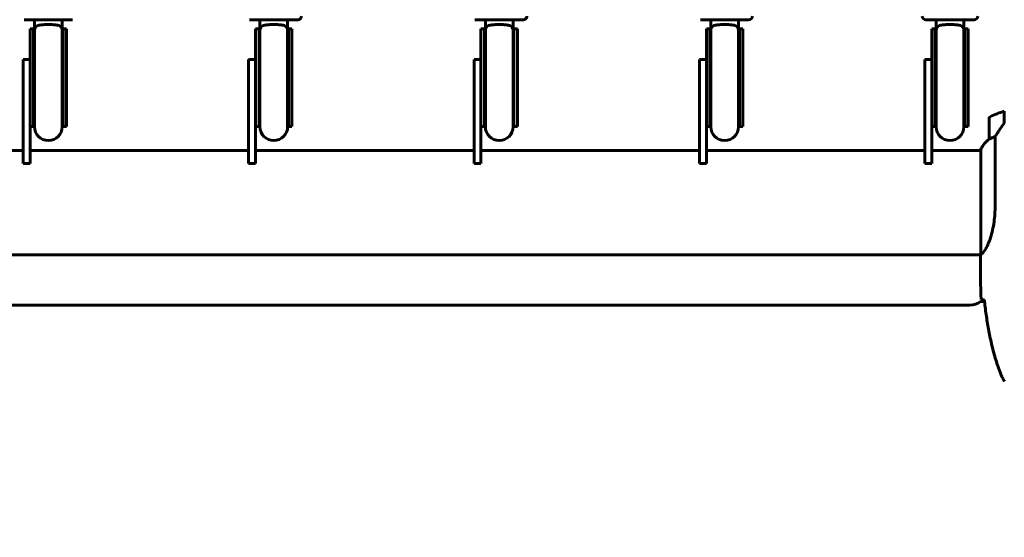
# Model space of a CAD drawing. Units: millimetres. Extents: x 10807 to 18703, y 5032 to 16510.
# Drawn here: x 13400 to 13968, y 8217 to 8516 of the extents above; entities that cross this region are included whole.
import ezdxf

# ---------------------------------------------------------------- set-up
doc = ezdxf.new("R2010")
doc.units = ezdxf.units.MM
doc.header["$LTSCALE"] = 70
doc.layers.add('Widoczne (ISO)', color=7, linetype='Continuous', lineweight=60)
doc.layers.add('Wymiar (ISO)', color=7, linetype='Continuous', lineweight=18, true_color=0x00803f)
doc.styles.add('Tekst etykiety (ISO)', font='tahoma.ttf')
doc.dimstyles.new('Domyślne (ISO)', dxfattribs={"dimscale": 70, "dimtxt": 3.5, "dimasz": 2.5, "dimexe": 3.175, "dimexo": 0, "dimgap": 0.762, "dimtad": 1, "dimtoh": 1, "dimdec": 0, "dimrnd": 1e-08, "dimzin": 0, "dimtxsty": 'Tekst etykiety (ISO)', "dimcen": 0.09, "dimdle": 10, "dimclrd": 256, "dimclre": 256, "dimclrt": 256, "dimadec": 0, "dimazin": 0, "dimtfac": 0.714286, "dimtdec": 0, "dimtmove": 0, "dimatfit": 3, "dimfxl": 1, "dimtolj": 1, "dimtzin": 0, "dimlwd": 50, "dimlwe": 50, "dimarcsym": 0})

# ---------------------------------------------------------------- blocks, each defined once
blk = doc.blocks.new('*D4')
at = {"layer": 'Defpoints', "color": 0, "transparency": 16777216}
for p in [(11119.34, 12949.58), (13133.66, 12949.58), (14048.81, 5880.08)]:
    blk.add_point(p, dxfattribs=at)
at = {"layer": 'Wymiar (ISO)', "lineweight": 50, "transparency": 16777216}
for p, q in [((13133.66, 12949.58), (10897.09, 12949.58)), ((11119.34, 6055.08), (11119.34, 12774.58)), ((14048.81, 5880.08), (10897.09, 5880.08))]:
    blk.add_line(p, q, dxfattribs=at)
at = {"layer": 'Wymiar (ISO)', "transparency": 16777216}
for points in [[(11090.17, 12774.58), (11148.5, 12774.58), (11119.34, 12949.58)], [(11090.17, 6055.08), (11148.5, 6055.08), (11119.34, 5880.08)]]:
    blk.add_solid(points, dxfattribs=at)
at = {"layer": 'Wymiar (ISO)', "lineweight": 50, "transparency": 16777216, "insert": (10810.96, 9414.83), "char_height": 245, "attachment_point": 2, "rotation": 90, "style": 'Tekst etykiety (ISO)'}
blk.add_mtext('\\A1;7070', dxfattribs=at)
blk = doc.blocks.new('*D5')
at = {"layer": 'Defpoints', "color": 0, "transparency": 16777216}
for p in [(11633.66, 8295.23), (18703.16, 7380.08), (18703.16, 5254.16)]:
    blk.add_point(p, dxfattribs=at)
at = {"layer": 'Wymiar (ISO)', "lineweight": 50, "transparency": 16777216}
for p, q in [((11633.66, 8295.23), (11633.66, 5031.91)), ((18703.16, 7380.08), (18703.16, 5031.91)), ((11808.66, 5254.16), (18528.16, 5254.16))]:
    blk.add_line(p, q, dxfattribs=at)
at = {"layer": 'Wymiar (ISO)', "transparency": 16777216}
for points in [[(11808.66, 5283.33), (11808.66, 5225), (11633.66, 5254.16)], [(18528.16, 5283.33), (18528.16, 5225), (18703.16, 5254.16)]]:
    blk.add_solid(points, dxfattribs=at)
at = {"layer": 'Wymiar (ISO)', "lineweight": 50, "transparency": 16777216, "insert": (15168.41, 5562.54), "char_height": 245, "attachment_point": 2, "style": 'Tekst etykiety (ISO)'}
blk.add_mtext('\\A1;7070', dxfattribs=at)
blk = doc.blocks.new('*D8')
at = {"layer": 'Defpoints', "color": 0, "transparency": 16777216}
for p in [(13051.81, 11810.22), (13051.81, 10410.23), (17228.21, 8260.23)]:
    blk.add_point(p, dxfattribs=at)
at = {"layer": 'Wymiar (ISO)', "lineweight": 50, "transparency": 16777216}
for p, q in [((13051.81, 10410.23), (13051.81, 12032.47)), ((17228.21, 8260.23), (17228.21, 12032.47)), ((17053.21, 11810.22), (13226.81, 11810.22))]:
    blk.add_line(p, q, dxfattribs=at)
at = {"layer": 'Wymiar (ISO)', "transparency": 16777216}
for points in [[(13226.81, 11839.39), (13226.81, 11781.05), (13051.81, 11810.22)], [(17053.21, 11839.39), (17053.21, 11781.05), (17228.21, 11810.22)]]:
    blk.add_solid(points, dxfattribs=at)
at = {"layer": 'Wymiar (ISO)', "lineweight": 50, "transparency": 16777216, "insert": (15048.99, 12118.27), "char_height": 245, "attachment_point": 2, "style": 'Tekst etykiety (ISO)'}
blk.add_mtext('\\A1;4176', dxfattribs=at)
blk = doc.blocks.new('*D9')
at = {"layer": 'Defpoints', "color": 0, "transparency": 16777216}
for p in [(12543.38, 11474.63), (13313.81, 11474.63), (14163.81, 7298.23)]:
    blk.add_point(p, dxfattribs=at)
at = {"layer": 'Wymiar (ISO)', "lineweight": 50, "transparency": 16777216}
for p, q in [((13313.81, 11474.63), (12321.13, 11474.63)), ((12543.38, 7473.23), (12543.38, 11299.63)), ((14163.81, 7298.23), (12321.13, 7298.23))]:
    blk.add_line(p, q, dxfattribs=at)
at = {"layer": 'Wymiar (ISO)', "transparency": 16777216}
for points in [[(12514.22, 11299.63), (12572.55, 11299.63), (12543.38, 11474.63)], [(12514.22, 7473.23), (12572.55, 7473.23), (12543.38, 7298.23)]]:
    blk.add_solid(points, dxfattribs=at)
at = {"layer": 'Wymiar (ISO)', "lineweight": 50, "transparency": 16777216, "insert": (12235.34, 9386.43), "char_height": 245, "attachment_point": 2, "rotation": 90, "style": 'Tekst etykiety (ISO)'}
blk.add_mtext('\\A1;4176', dxfattribs=at)

msp = doc.modelspace()

# ---------------------------------------------------------------- linework, layer by layer
at = {"layer": 'Widoczne (ISO)'}
for p, q in [((13430.31, 8515.79), (13402.31, 8515.79)), ((13408.31, 8514.75), (13408.31, 8515.79)), ((13408.31, 8514.75), (13408.31, 8509.92)), ((13424.31, 8514.75), (13424.31, 8515.79)), ((13424.31, 8509.92), (13424.31, 8514.75)), ((13560.31, 8515.79), (13532.31, 8515.79)), ((13538.31, 8514.75), (13538.31, 8515.79)), ((13538.31, 8514.75), (13538.31, 8509.92)), ((13554.31, 8514.75), (13554.31, 8515.79)), ((13554.31, 8509.92), (13554.31, 8514.75)), ((13690.31, 8515.79), (13662.31, 8515.79)), ((13668.31, 8514.75), (13668.31, 8515.79)), ((13668.31, 8514.75), (13668.31, 8509.92)), ((13684.31, 8514.75), (13684.31, 8515.79)), ((13684.31, 8509.92), (13684.31, 8514.75)), ((13820.31, 8515.79), (13792.31, 8515.79)), ((13798.31, 8514.75), (13798.31, 8515.79)), ((13798.31, 8514.75), (13798.31, 8509.92)), ((13814.31, 8514.75), (13814.31, 8515.79)), ((13814.31, 8509.92), (13814.31, 8514.75)), ((13950.31, 8515.79), (13922.31, 8515.79)), ((13928.31, 8514.75), (13928.31, 8515.79)), ((13928.31, 8514.75), (13928.31, 8509.92)), ((13944.31, 8514.75), (13944.31, 8515.79)), ((13944.31, 8509.92), (13944.31, 8514.75)), ((13405.81, 8510.36), (13405.81, 8510.56)), ((13405.81, 8510.56), (13407.81, 8510.56)), ((13405.81, 8510.16), (13405.81, 8510.36)), ((13405.81, 8488.3), (13405.81, 8510.16)), ((13407.81, 8481.98), (13407.81, 8510.56)), ((13408.31, 8509.92), (13408.31, 8482.04)), ((13424.31, 8509.92), (13424.31, 8482.04)), ((13424.81, 8481.98), (13424.81, 8510.56)), ((13424.81, 8510.56), (13426.81, 8510.56)), ((13426.81, 8510.36), (13426.81, 8510.56)), ((13426.81, 8510.16), (13426.81, 8510.36)), ((13426.81, 8481.98), (13426.81, 8510.16)), ((13535.81, 8510.36), (13535.81, 8510.56)), ((13535.81, 8510.56), (13537.81, 8510.56)), ((13535.81, 8510.16), (13535.81, 8510.36)), ((13535.81, 8488.3), (13535.81, 8510.16)), ((13537.81, 8481.98), (13537.81, 8510.56)), ((13538.31, 8509.92), (13538.31, 8482.04)), ((13554.31, 8509.92), (13554.31, 8482.04)), ((13554.81, 8481.98), (13554.81, 8510.56)), ((13554.81, 8510.56), (13556.81, 8510.56)), ((13556.81, 8510.36), (13556.81, 8510.56)), ((13556.81, 8510.16), (13556.81, 8510.36)), ((13556.81, 8481.98), (13556.81, 8510.16)), ((13665.81, 8510.36), (13665.81, 8510.56)), ((13665.81, 8510.56), (13667.81, 8510.56)), ((13665.81, 8510.16), (13665.81, 8510.36)), ((13665.81, 8488.3), (13665.81, 8510.16)), ((13667.81, 8481.98), (13667.81, 8510.56)), ((13668.31, 8509.92), (13668.31, 8482.04)), ((13684.31, 8509.92), (13684.31, 8482.04)), ((13684.81, 8481.98), (13684.81, 8510.56)), ((13684.81, 8510.56), (13686.81, 8510.56)), ((13686.81, 8510.36), (13686.81, 8510.56)), ((13686.81, 8510.16), (13686.81, 8510.36)), ((13686.81, 8481.98), (13686.81, 8510.16)), ((13795.81, 8510.36), (13795.81, 8510.56)), ((13795.81, 8510.56), (13797.81, 8510.56)), ((13795.81, 8510.16), (13795.81, 8510.36)), ((13795.81, 8488.3), (13795.81, 8510.16)), ((13797.81, 8481.98), (13797.81, 8510.56)), ((13798.31, 8509.92), (13798.31, 8482.04)), ((13814.31, 8509.92), (13814.31, 8482.04)), ((13814.81, 8481.98), (13814.81, 8510.56)), ((13814.81, 8510.56), (13816.81, 8510.56)), ((13816.81, 8510.36), (13816.81, 8510.56)), ((13816.81, 8510.16), (13816.81, 8510.36)), ((13816.81, 8481.98), (13816.81, 8510.16)), ((13925.81, 8510.36), (13925.81, 8510.56)), ((13925.81, 8510.56), (13927.81, 8510.56)), ((13925.81, 8510.16), (13925.81, 8510.36)), ((13925.81, 8488.3), (13925.81, 8510.16)), ((13927.81, 8481.98), (13927.81, 8510.56)), ((13928.31, 8509.92), (13928.31, 8482.04)), ((13944.31, 8509.92), (13944.31, 8482.04)), ((13944.81, 8481.98), (13944.81, 8510.56)), ((13944.81, 8510.56), (13946.81, 8510.56)), ((13946.81, 8510.36), (13946.81, 8510.56)), ((13946.81, 8510.16), (13946.81, 8510.36)), ((13946.81, 8481.98), (13946.81, 8510.16)), ((13401.81, 8472.79), (13401.81, 8492.79)), ((13405.81, 8492.79), (13401.81, 8492.79)), ((13401.81, 8472.79), (13401.81, 8492.79)), ((13401.81, 8492.79), (13405.81, 8492.79)), ((13531.81, 8472.79), (13531.81, 8492.79)), ((13535.81, 8492.79), (13531.81, 8492.79)), ((13531.81, 8472.79), (13531.81, 8492.79)), ((13531.81, 8492.79), (13535.81, 8492.79)), ((13661.81, 8472.79), (13661.81, 8492.79)), ((13665.81, 8492.79), (13661.81, 8492.79)), ((13661.81, 8472.79), (13661.81, 8492.79)), ((13661.81, 8492.79), (13665.81, 8492.79)), ((13791.81, 8472.79), (13791.81, 8492.79)), ((13795.81, 8492.79), (13791.81, 8492.79)), ((13791.81, 8472.79), (13791.81, 8492.79)), ((13791.81, 8492.79), (13795.81, 8492.79)), ((13921.81, 8472.79), (13921.81, 8492.79)), ((13925.81, 8492.79), (13921.81, 8492.79)), ((13921.81, 8472.79), (13921.81, 8492.79)), ((13921.81, 8492.79), (13925.81, 8492.79)), ((13405.81, 8488.3), (13405.81, 8472.79)), ((13405.81, 8488.3), (13405.81, 8472.79)), ((13535.81, 8488.3), (13535.81, 8472.79)), ((13535.81, 8488.3), (13535.81, 8472.79)), ((13665.81, 8488.3), (13665.81, 8472.79)), ((13665.81, 8488.3), (13665.81, 8472.79)), ((13795.81, 8488.3), (13795.81, 8472.79)), ((13795.81, 8488.3), (13795.81, 8472.79)), ((13925.81, 8488.3), (13925.81, 8472.79)), ((13925.81, 8488.3), (13925.81, 8472.79)), ((13407.81, 8481.98), (13407.81, 8454.16)), ((13408.31, 8482.04), (13408.31, 8454.04)), ((13424.31, 8454.04), (13424.31, 8482.04)), ((13424.81, 8481.98), (13424.81, 8454.16)), ((13426.81, 8481.98), (13426.81, 8454.16)), ((13537.81, 8481.98), (13537.81, 8454.16)), ((13538.31, 8482.04), (13538.31, 8454.04)), ((13554.31, 8454.04), (13554.31, 8482.04)), ((13554.81, 8481.98), (13554.81, 8454.16)), ((13556.81, 8481.98), (13556.81, 8454.16)), ((13667.81, 8481.98), (13667.81, 8454.16)), ((13668.31, 8482.04), (13668.31, 8454.04)), ((13684.31, 8454.04), (13684.31, 8482.04)), ((13684.81, 8481.98), (13684.81, 8454.16)), ((13686.81, 8481.98), (13686.81, 8454.16)), ((13797.81, 8481.98), (13797.81, 8454.16)), ((13798.31, 8482.04), (13798.31, 8454.04)), ((13814.31, 8454.04), (13814.31, 8482.04)), ((13814.81, 8481.98), (13814.81, 8454.16)), ((13816.81, 8481.98), (13816.81, 8454.16)), ((13927.81, 8481.98), (13927.81, 8454.16)), ((13928.31, 8482.04), (13928.31, 8454.04)), ((13944.31, 8454.04), (13944.31, 8482.04)), ((13944.81, 8481.98), (13944.81, 8454.16)), ((13946.81, 8481.98), (13946.81, 8454.16)), ((13401.81, 8472.79), (13401.81, 8432.79)), ((13401.81, 8472.79), (13401.81, 8432.79)), ((13405.81, 8432.79), (13405.81, 8472.79)), ((13405.81, 8432.79), (13405.81, 8472.79)), ((13531.81, 8472.79), (13531.81, 8432.79)), ((13531.81, 8472.79), (13531.81, 8432.79)), ((13535.81, 8432.79), (13535.81, 8472.79)), ((13535.81, 8432.79), (13535.81, 8472.79)), ((13661.81, 8472.79), (13661.81, 8432.79)), ((13661.81, 8472.79), (13661.81, 8432.79)), ((13665.81, 8432.79), (13665.81, 8472.79)), ((13665.81, 8432.79), (13665.81, 8472.79)), ((13791.81, 8472.79), (13791.81, 8432.79)), ((13791.81, 8472.79), (13791.81, 8432.79)), ((13795.81, 8432.79), (13795.81, 8472.79)), ((13795.81, 8432.79), (13795.81, 8472.79)), ((13921.81, 8472.79), (13921.81, 8432.79)), ((13921.81, 8472.79), (13921.81, 8432.79)), ((13925.81, 8432.79), (13925.81, 8472.79)), ((13925.81, 8432.79), (13925.81, 8472.79)), ((13967.61, 8456.18), (13967.61, 8462.99)), ((13958.81, 8458.88), (13958.81, 8446.88)), ((13967.61, 8457.93), (13967.81, 8457.93)), ((13967.81, 8457.82), (13967.61, 8457.82)), ((13967.61, 8457.49), (13967.81, 8457.49)), ((13967.61, 8457.24), (13967.81, 8457.24)), ((13967.81, 8456.96), (13967.61, 8456.96)), ((13967.61, 8456.26), (13967.67, 8456.26)), ((13407.81, 8454.16), (13405.81, 8454.16)), ((13426.81, 8454.16), (13424.81, 8454.16)), ((13537.81, 8454.16), (13535.81, 8454.16)), ((13556.81, 8454.16), (13554.81, 8454.16)), ((13667.81, 8454.16), (13665.81, 8454.16)), ((13686.81, 8454.16), (13684.81, 8454.16)), ((13797.81, 8454.16), (13795.81, 8454.16)), ((13816.81, 8454.16), (13814.81, 8454.16)), ((13927.81, 8454.16), (13925.81, 8454.16)), ((13946.81, 8454.16), (13944.81, 8454.16)), ((13962.33, 8408.43), (13962.33, 8448.28)), ((13401.81, 8440.38), (13373.72, 8440.38)), ((13531.81, 8440.38), (13405.81, 8440.38)), ((13661.81, 8440.38), (13535.81, 8440.38)), ((13791.81, 8440.38), (13665.81, 8440.38)), ((13921.81, 8440.38), (13795.81, 8440.38)), ((13954.09, 8440.38), (13925.81, 8440.38)), ((13953.9, 8440.64), (13953.9, 8440.38)), ((13954.09, 8440.93), (13954.09, 8380.37)), ((13401.81, 8432.79), (13405.81, 8432.79)), ((13401.81, 8432.79), (13405.81, 8432.79)), ((13531.81, 8432.79), (13535.81, 8432.79)), ((13531.81, 8432.79), (13535.81, 8432.79)), ((13661.81, 8432.79), (13665.81, 8432.79)), ((13661.81, 8432.79), (13665.81, 8432.79)), ((13791.81, 8432.79), (13795.81, 8432.79)), ((13791.81, 8432.79), (13795.81, 8432.79)), ((13921.81, 8432.79), (13925.81, 8432.79)), ((13921.81, 8432.79), (13925.81, 8432.79)), ((13953.96, 8380.08), (13373.73, 8380.08)), ((13953.81, 8377.78), (13953.81, 8379.53)), ((13956.23, 8353.08), (13953.81, 8353.08)), ((13947.81, 8351.08), (13379.81, 8351.08))]:
    msp.add_line(p, q, dxfattribs=at)
for centre, radius, start, end in [((13560.31, 8517.79), 2, 270, 0), ((13690.31, 8517.79), 2, 270, 0), ((13820.31, 8517.79), 2, 270, 0), ((13922.31, 8517.79), 2, 180, 270), ((13950.31, 8517.79), 2, 270, 0), ((13416.42, 8522.75), 16.44, 238.4764, 240.4486), ((13416.42, 8522.75), 16.44, 298.7027, 300.6426), ((13546.42, 8522.75), 16.44, 238.4764, 240.4486), ((13546.42, 8522.75), 16.44, 298.7027, 300.6426), ((13676.42, 8522.75), 16.44, 238.4764, 240.4486), ((13676.42, 8522.75), 16.44, 298.7027, 300.6426), ((13806.42, 8522.75), 16.44, 238.4764, 240.4486), ((13806.42, 8522.75), 16.44, 298.7027, 300.6426), ((13936.42, 8522.75), 16.44, 238.4764, 240.4486), ((13936.42, 8522.75), 16.44, 298.7027, 300.6426), ((13983.81, 8409.27), 56.11, 106.7801, 115.8148), ((13416.31, 8454.16), 8.5, 160.2501, 180), ((13416.31, 8454.16), 8.5, 0, 19.7499), ((13546.31, 8454.16), 8.5, 160.2501, 180), ((13546.31, 8454.16), 8.5, 0, 19.7499), ((13676.31, 8454.16), 8.5, 160.2501, 180), ((13676.31, 8454.16), 8.5, 0, 19.7499), ((13806.31, 8454.16), 8.5, 160.2501, 180), ((13806.31, 8454.16), 8.5, 0, 19.7499), ((13936.31, 8454.16), 8.5, 160.2501, 180), ((13936.31, 8454.16), 8.5, 0, 19.7499), ((13959.81, 8458.88), 1, 115.8148, 180), ((13416.31, 8454.04), 8, 180, 0), ((13546.31, 8454.04), 8, 180, 0), ((13676.31, 8454.04), 8, 180, 0), ((13806.31, 8454.04), 8, 180, 0), ((13936.31, 8454.04), 8, 180, 0), ((13968.52, 8434.14), 16, 127.3693, 156.0245), ((13968.52, 8434.14), 16, 127.3693, 154.0172), ((13959.81, 8446.88), 1, 180, 181.4176), ((13954.31, 8440.93), 0.5, 215.3151, 243.6624), ((13954.59, 8440.93), 0.5, 154.0172, 180), ((13947.81, 8361.08), 10, 270, 306.8699), ((14048.81, 8295.23), 2415.15, 180, 270), ((14048.81, 8295.23), 915.15, 180, 270), ((14048.81, 8295.23), 854.85, 180, 270)]:
    msp.add_arc(centre, radius, start, end, dxfattribs=at)
for centre, major_axis, ratio, start_param, end_param in [((13416.31, 8509.92), (-8, 0), 0.493421, 5.622434, 6.283185), ((13416.31, 8509.92), (8, 0), 0.493421, 0, 0.660751), ((13546.31, 8509.92), (-8, 0), 0.493421, 5.622434, 6.283185), ((13546.31, 8509.92), (8, 0), 0.493421, 0, 0.660751), ((13676.31, 8509.92), (-8, 0), 0.493421, 5.622434, 6.283185), ((13676.31, 8509.92), (8, 0), 0.493421, 0, 0.660751), ((13806.31, 8509.92), (-8, 0), 0.493421, 5.622434, 6.283185), ((13806.31, 8509.92), (8, 0), 0.493421, 0, 0.660751), ((13936.31, 8509.92), (-8, 0), 0.493421, 5.622434, 6.283185), ((13936.31, 8509.92), (8, 0), 0.493421, 0, 0.660751), ((13416.31, 8510.56), (0, -17.23), 0.493333, 4.712389, 4.819776), ((13416.31, 8509.68), (0, -17.23), 0.493333, 4.767144, 5.05709), ((13416.31, 8509.68), (0, -17.23), 0.493333, 1.226095, 1.508456), ((13416.31, 8510.56), (0, -17.23), 0.493333, 1.455714, 1.570796), ((13546.31, 8510.56), (0, -17.23), 0.493333, 4.712389, 4.819776), ((13546.31, 8509.68), (0, -17.23), 0.493333, 4.767144, 5.05709), ((13546.31, 8509.68), (0, -17.23), 0.493333, 1.226095, 1.508456), ((13546.31, 8510.56), (0, -17.23), 0.493333, 1.455714, 1.570796), ((13676.31, 8510.56), (0, -17.23), 0.493333, 4.712389, 4.819776), ((13676.31, 8509.68), (0, -17.23), 0.493333, 4.767144, 5.05709), ((13676.31, 8509.68), (0, -17.23), 0.493333, 1.226095, 1.508456), ((13676.31, 8510.56), (0, -17.23), 0.493333, 1.455714, 1.570796), ((13806.31, 8510.56), (0, -17.23), 0.493333, 4.712389, 4.819776), ((13806.31, 8509.68), (0, -17.23), 0.493333, 4.767144, 5.05709), ((13806.31, 8509.68), (0, -17.23), 0.493333, 1.226095, 1.508456), ((13806.31, 8510.56), (0, -17.23), 0.493333, 1.455714, 1.570796), ((13936.31, 8510.56), (0, -17.23), 0.493333, 4.712389, 4.819776), ((13936.31, 8509.68), (0, -17.23), 0.493333, 4.767144, 5.05709), ((13936.31, 8509.68), (0, -17.23), 0.493333, 1.226095, 1.508456), ((13936.31, 8510.56), (0, -17.23), 0.493333, 1.455714, 1.570796)]:
    msp.add_ellipse(centre, major_axis=major_axis, ratio=ratio, start_param=start_param, end_param=end_param, dxfattribs=at)
for points, knots in [([(13422.63, 8512.34), (13422.36, 8512.41), (13422.07, 8512.48), (13421.02, 8512.69), (13420.16, 8512.81), (13418.3, 8512.97), (13417.31, 8513.02), (13415.31, 8513.02), (13414.32, 8512.97), (13412.46, 8512.81), (13411.6, 8512.69), (13410.55, 8512.48), (13410.26, 8512.41), (13409.99, 8512.34)], [0.556681, 0.556681, 0.556681, 0.556681, 0.690538, 0.690538, 0.996855, 0.996855, 1.297196, 1.297196, 1.597537, 1.597537, 1.903853, 1.903853, 2.03771, 2.03771, 2.03771, 2.03771]), ([(13552.63, 8512.34), (13552.36, 8512.41), (13552.07, 8512.48), (13551.02, 8512.69), (13550.16, 8512.81), (13548.3, 8512.97), (13547.31, 8513.02), (13545.31, 8513.02), (13544.32, 8512.97), (13542.46, 8512.81), (13541.6, 8512.69), (13540.55, 8512.48), (13540.26, 8512.41), (13539.99, 8512.34)], [0.556681, 0.556681, 0.556681, 0.556681, 0.690538, 0.690538, 0.996855, 0.996855, 1.297196, 1.297196, 1.597537, 1.597537, 1.903853, 1.903853, 2.03771, 2.03771, 2.03771, 2.03771]), ([(13682.63, 8512.34), (13682.36, 8512.41), (13682.07, 8512.48), (13681.02, 8512.69), (13680.16, 8512.81), (13678.3, 8512.97), (13677.31, 8513.02), (13675.31, 8513.02), (13674.32, 8512.97), (13672.46, 8512.81), (13671.6, 8512.69), (13670.55, 8512.48), (13670.26, 8512.41), (13669.99, 8512.34)], [0.556681, 0.556681, 0.556681, 0.556681, 0.690538, 0.690538, 0.996855, 0.996855, 1.297196, 1.297196, 1.597537, 1.597537, 1.903853, 1.903853, 2.03771, 2.03771, 2.03771, 2.03771]), ([(13812.63, 8512.34), (13812.36, 8512.41), (13812.07, 8512.48), (13811.02, 8512.69), (13810.16, 8512.81), (13808.3, 8512.97), (13807.31, 8513.02), (13805.31, 8513.02), (13804.32, 8512.97), (13802.46, 8512.81), (13801.6, 8512.69), (13800.55, 8512.48), (13800.26, 8512.41), (13799.99, 8512.34)], [0.556681, 0.556681, 0.556681, 0.556681, 0.690538, 0.690538, 0.996855, 0.996855, 1.297196, 1.297196, 1.597537, 1.597537, 1.903853, 1.903853, 2.03771, 2.03771, 2.03771, 2.03771]), ([(13942.63, 8512.34), (13942.36, 8512.41), (13942.07, 8512.48), (13941.02, 8512.69), (13940.16, 8512.81), (13938.3, 8512.97), (13937.31, 8513.02), (13935.31, 8513.02), (13934.32, 8512.97), (13932.46, 8512.81), (13931.6, 8512.69), (13930.55, 8512.48), (13930.26, 8512.41), (13929.99, 8512.34)], [0.556681, 0.556681, 0.556681, 0.556681, 0.690538, 0.690538, 0.996855, 0.996855, 1.297196, 1.297196, 1.597537, 1.597537, 1.903853, 1.903853, 2.03771, 2.03771, 2.03771, 2.03771]), ([(13967.81, 8456.46), (13966.89, 8455.16), (13965.96, 8453.82), (13964.6, 8451.8), (13964.13, 8451.09), (13963.2, 8449.66), (13962.74, 8448.93), (13962.33, 8448.28)], [0, 0, 0, 0, 0.481827, 0.481827, 0.74882, 0.74882, 1.050013, 1.050013, 1.050013, 1.050013]), ([(13959.37, 8447.08), (13959.27, 8447.02), (13959.13, 8446.95), (13958.88, 8446.84), (13958.84, 8446.84), (13958.82, 8446.84), (13958.81, 8446.85), (13958.81, 8446.85), (13958.81, 8446.85), (13958.81, 8446.85)], [0, 0, 0, 0, 0.0649331, 0.0649331, 0.1383366, 0.1383366, 0.1704192, 0.1704192, 0.1962839, 0.1962839, 0.1962839, 0.1962839]), ([(13962.33, 8448.28), (13961.82, 8448.13), (13961.34, 8447.96), (13960.31, 8447.55), (13959.79, 8447.3), (13959.37, 8447.08)], [0.0001663, 0.0001663, 0.0001663, 0.0001663, 0.190884, 0.190884, 0.4484016, 0.4484016, 0.4484016, 0.4484016]), ([(13962.33, 8408.43), (13962.33, 8405.25), (13962.1, 8402.1), (13961.22, 8395.77), (13960.51, 8392.7), (13958.85, 8387.5), (13957.93, 8385.43), (13956.28, 8382.47), (13955.57, 8381.55), (13954.63, 8380.61), (13954.34, 8380.4), (13954.14, 8380.28)], [0.155968, 0.155968, 0.155968, 0.155968, 1.115261, 1.115261, 2.198537, 2.198537, 3.266815, 3.266815, 4.24236, 4.24236, 4.896886, 4.896886, 4.896886, 4.896886]), ([(13954.09, 8380.45), (13954.06, 8380.37), (13954.04, 8380.31), (13953.99, 8380.16), (13953.96, 8380.08), (13953.92, 8379.95), (13953.9, 8379.9), (13953.87, 8379.8), (13953.85, 8379.76), (13953.84, 8379.71), (13953.83, 8379.69), (13953.82, 8379.64), (13953.81, 8379.63), (13953.81, 8379.53)], [9.0270792, 9.0270792, 9.0270792, 9.0270792, 9.1268237, 9.1268237, 9.259591, 9.259591, 9.3923584, 9.3923584, 9.5251257, 9.5251257, 9.5915094, 9.5915094, 9.6578931, 9.6578931, 9.6578931, 9.6578931]), ([(13953.89, 8380.08), (13953.84, 8379.84), (13953.81, 8379.65), (13953.81, 8379.53), (13953.81, 8379.53), (13953.81, 8379.53)], [2.936644, 2.936644, 2.936644, 2.936644, 3.1347187, 3.1347187, 3.136385, 3.136385, 3.136385, 3.136385]), ([(13954.09, 8380.35), (13954.09, 8380.35), (13954.09, 8380.34), (13954.09, 8380.34), (13954.09, 8380.33), (13954.09, 8380.32), (13954.09, 8380.31), (13954.1, 8380.29), (13954.1, 8380.28), (13954.12, 8380.27), (13954.13, 8380.27), (13954.14, 8380.28), (13954.14, 8380.28), (13954.14, 8380.28)], [-0.6769435, -0.6769435, -0.6769435, -0.6769435, -0.6754271, -0.6754271, -0.6691157, -0.6691157, -0.6591481, -0.6591481, -0.6186601, -0.6186601, -0.5430404, -0.5430404, -0.5428072, -0.5428072, -0.5428072, -0.5428072]), ([(13955.86, 8354.15), (13955.62, 8354.15), (13955.41, 8354.16), (13954.81, 8354.19), (13954.5, 8354.21), (13954.28, 8354.23)], [9.0036319, 9.0036319, 9.0036319, 9.0036319, 9.2941564, 9.2941564, 9.8897117, 9.8897117, 9.8897117, 9.8897117]), ([(13956.12, 8354.14), (13956.41, 8351.31), (13956.75, 8348.48), (13957.53, 8342.82), (13957.97, 8340), (13959, 8334.37), (13959.57, 8331.56), (13960.88, 8325.99), (13961.61, 8323.23), (13963.24, 8317.75), (13964.15, 8315.04), (13965.15, 8312.36)], [5.523572, 5.523572, 5.523572, 5.523572, 6.373336, 6.373336, 7.223204, 7.223204, 8.073072, 8.073072, 8.92294, 8.92294, 9.772808, 9.772808, 9.772808, 9.772808]), ([(13965.15, 8312.36), (13965.29, 8311.98), (13965.44, 8311.61), (13965.75, 8310.87), (13965.91, 8310.5), (13966.25, 8309.77), (13966.42, 8309.41), (13966.78, 8308.69), (13966.97, 8308.33), (13967.35, 8307.63), (13967.54, 8307.28), (13967.74, 8306.93)], [0, 0, 0, 0, 0.1171077, 0.1171077, 0.2342154, 0.2342154, 0.351323, 0.351323, 0.4684307, 0.4684307, 0.5855384, 0.5855384, 0.5855384, 0.5855384])]:
    msp.add_open_spline(points, degree=3, knots=knots, dxfattribs=at)
for points in [[(13954.28, 8354.23), (13953.89, 8362.32), (13953.81, 8370.29), (13953.81, 8377.78)], [(13953.81, 8377.78), (13953.81, 8370.29), (13953.89, 8362.32), (13954.28, 8354.23)], [(13954.09, 8380.35), (13954.09, 8380.35), (13954.09, 8380.36), (13954.09, 8380.37)], [(13956.15, 8354.14), (13956.05, 8354.14), (13955.95, 8354.14), (13955.86, 8354.15)]]:
    msp.add_open_spline(points, degree=3, dxfattribs=at)

# ---------------------------------------------------------------- dimensions: what is measured, and where the dimension line sits
at = {"layer": 'Wymiar (ISO)', "lineweight": 50}
for base, p1, p2, angle, picture, middle in [((11119.3377, 12949.5817), (14048.8102, 5880.0788), (13133.6602, 12949.5817), 270, '*D4', (11119.3377, 9414.8303)), ((13051.81, 11810.22), (17228.21, 8260.23), (13051.81, 10410.23), 180, '*D8', (15048.99, 11810.22)), ((12543.38, 11474.63), (14163.81, 7298.23), (13313.81, 11474.63), 90, '*D9', (12543.38, 9386.43)), ((18703.1631, 5254.1635), (11633.6602, 8295.2288), (18703.1631, 7380.0788), 180, '*D5', (15168.4117, 5254.1635))]:
    dim = msp.add_linear_dim(base=base, p1=p1, p2=p2, angle=angle, dimstyle='Domyślne (ISO)', override={"dimgap": 0.762, "dimtoh": 0, "dimdec": 0, "dimtol": 0, "dimlim": 0, "dimtp": 0, "dimtm": 0, "dimtdec": 0, "dimtofl": 0, "dimatfit": 1}, dxfattribs=at)
    dim.commit()
    dim.dimension.update_dxf_attribs({"geometry": picture, "text_midpoint": middle, "dimtype": 160})

doc.saveas('drawing.dxf')
